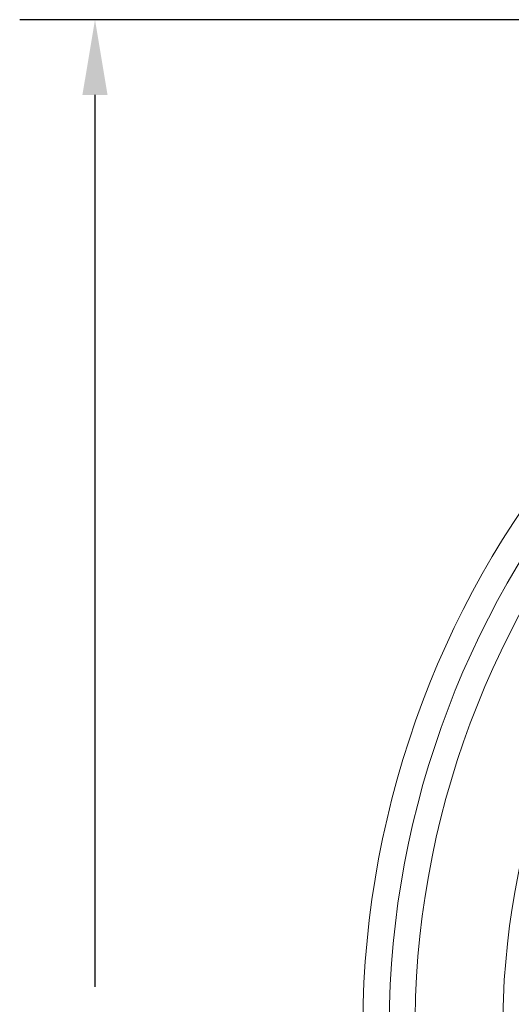
# Model space of a CAD drawing. Units: millimetres. Extents: x 292 to 1092, y -151 to 654.
# Drawn here: x 292 to 357, y 68 to 199 of the extents above; entities that cross this region are included whole.
import ezdxf

# ---------------------------------------------------------------- set-up
doc = ezdxf.new("R2010")
doc.units = ezdxf.units.MM
doc.styles.add('BLAIR ITC', font='txt', dxfattribs={"height": 15})
doc.dimstyles.new('BLAIR ITC', dxfattribs={"dimtxt": 15, "dimasz": 10, "dimexe": 10, "dimexo": 5, "dimgap": 5, "dimtad": 0, "dimdec": 0, "dimdsep": 46, "dimtxsty": 'BLAIR ITC', "dimcen": 0.09, "dimclrd": 8, "dimclre": 8, "dimclrt": 256, "dimadec": 0, "dimazin": 0, "dimtfac": 1, "dimtdec": 0, "dimtmove": 0, "dimatfit": 3, "dimfxl": 1, "dimtfill": 1, "dimtolj": 1, "dimtzin": 0, "dimarcsym": 0})

# ---------------------------------------------------------------- blocks, each defined once
blk = doc.blocks.new('*D52')
at = {"color": 8, "lineweight": -2, "transparency": 16777216}
for p, q in [((431, 198.73), (292.01, 198.73)), ((302.01, 188.73), (302.01, 70.25)), ((302.01, -101.21), (302.01, 17.26)), ((456.49, -111.21), (292.01, -111.21))]:
    blk.add_line(p, q, dxfattribs=at)
at = {"color": 8, "transparency": 16777216}
for points in [[(300.34, 188.73), (303.68, 188.73), (302.01, 198.73)], [(300.34, -101.21), (303.68, -101.21), (302.01, -111.21)]]:
    blk.add_solid(points, dxfattribs=at)
at = {"layer": 'Defpoints', "color": 0, "transparency": 16777216}
for p in [(436, 198.73), (302.01, -111.21), (461.49, -111.21)]:
    blk.add_point(p, dxfattribs=at)
at = {"lineweight": 20, "transparency": 16777216, "insert": (302.01, 43.76), "char_height": 15, "attachment_point": 5, "rotation": 90, "style": 'BLAIR ITC', "bg_fill": 3, "box_fill_scale": 1.1, "bg_fill_color": 256, "bg_fill_true_color": 13158600, "bg_fill_transparency": 0}
blk.add_mtext('\\A1;310', dxfattribs=at)

msp = doc.modelspace()

# ---------------------------------------------------------------- linework, layer by layer
at = {"lineweight": 20}
msp.add_lwpolyline([(436, 166.64, 0.884639), (461.5, -40.9, 0.884639), (487.01, 166.64)], format="xyb", dxfattribs=at)
for radius, start, end in [(123.93, 101.8757, 262.5996), (120.44, 102.2254, 265.0749), (117, 102.5902, 269.1429)]:
    msp.add_arc((461.5, 64.43), radius, start, end, dxfattribs=at)

# ---------------------------------------------------------------- next in the draw order: dimensions: what is measured, and where the dimension line sits
dim = msp.add_linear_dim(base=(302.01, -111.21), p1=(436, 198.73), p2=(461.49, -111.21), angle=90, dimstyle='BLAIR ITC', dxfattribs=at)
dim.commit()
dim.dimension.update_dxf_attribs({"geometry": '*D52', "text_midpoint": (302.01, 43.76)})

doc.saveas('drawing.dxf')
